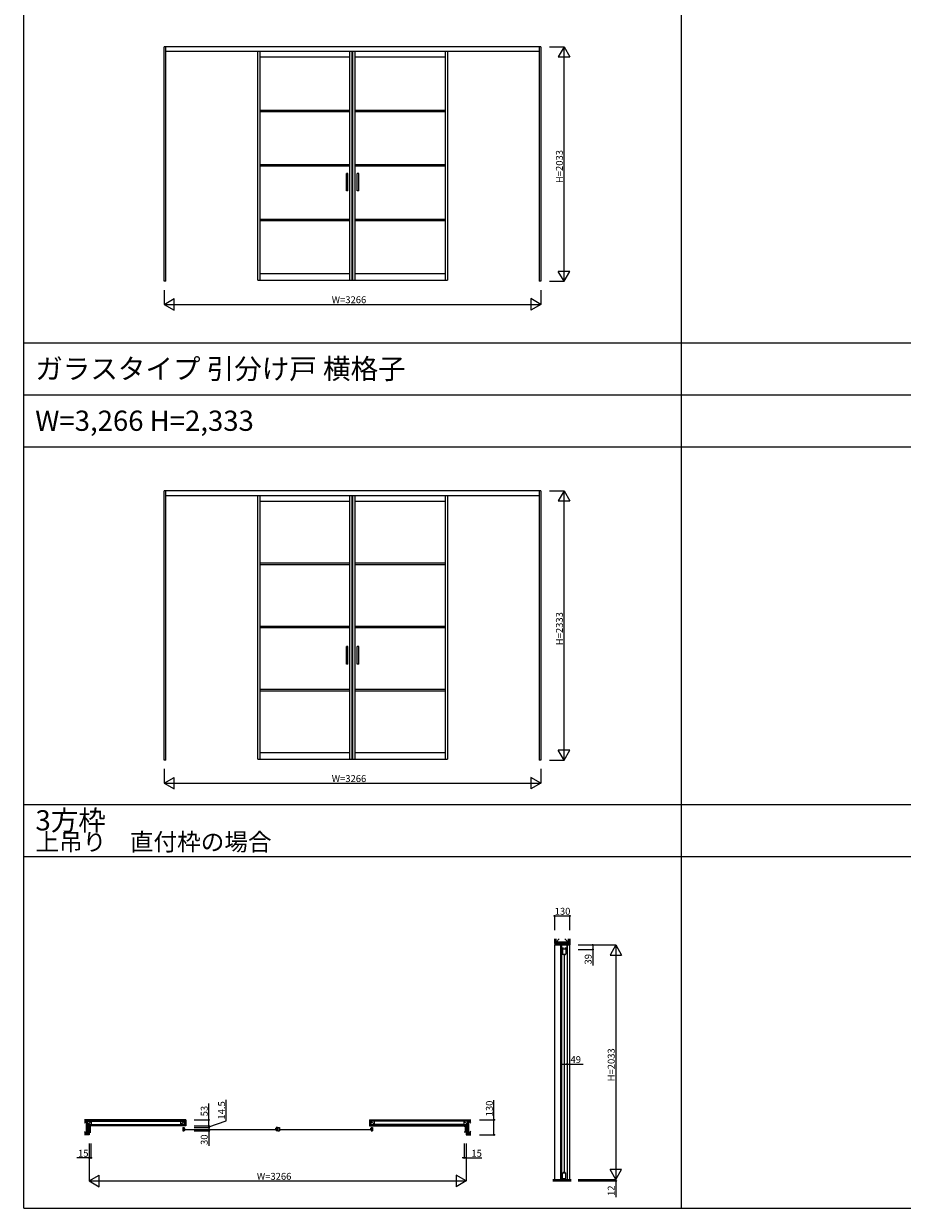
# Model space of a CAD drawing. Extents: x -2 to 28679, y 0 to 20000.
# Drawn here: x -2 to 7613, y 0 to 10267 of the extents above; entities that cross this region are included whole.
import ezdxf

# ---------------------------------------------------------------- set-up
doc = ezdxf.new("R2010")
doc.units = 0
doc.layers.get('0').update_dxf_attribs({"linetype": 'CONTINUOUS'})
for name, color, linetype in [('YKK_A1', 4, 'CONTINUOUS'), ('YKK_B1', 4, 'CONTINUOUS'), ('YKK_C1', 4, 'CONTINUOUS'), ('YKK_F1', 7, 'CONTINUOUS'), ('YKK_N1', 2, 'CONTINUOUS'), ('YKK_Z1', 7, 'CONTINUOUS')]:
    doc.layers.add(name, color=color, linetype=linetype)
doc.styles.get("Standard").update_dxf_attribs({"font": 'txt.shx', "bigfont": 'bigfont.shx'})

msp = doc.modelspace()

# ---------------------------------------------------------------- linework, layer by layer
at = {"layer": 'YKK_A1'}
for p, q in [((4481, 10067), (1215, 10067)), ((1215, 8034), (1215, 10067)), ((1230, 8034), (1230, 10067)), ((4466, 10067), (4466, 8034)), ((4481, 10067), (4481, 8034)), ((1230, 10028), (4466, 10028)), ((2026, 8043), (2026, 10028)), ((2046, 10028), (2046, 8043)), ((2046, 9979), (2826, 9979)), ((2826, 8043), (2826, 10028)), ((2846, 8043), (2846, 10028)), ((2851, 8043), (2851, 10028)), ((2871, 8043), (2871, 10028)), ((2871, 9979), (3650, 9979)), ((3650, 10028), (3650, 8043)), ((3670, 10028), (3670, 8043)), ((2046, 9518), (2826, 9518)), ((2046, 9506), (2826, 9506)), ((2871, 9518), (3650, 9518)), ((2871, 9506), (3650, 9506)), ((2046, 9046), (2826, 9046)), ((2871, 9046), (3650, 9046)), ((2046, 9034), (2826, 9034)), ((2808, 8968), (2796, 8968)), ((2796, 8818), (2796, 8968)), ((2808, 8818), (2808, 8968)), ((2871, 9034), (3650, 9034)), ((2902, 8968), (2888, 8968)), ((2888, 8818), (2888, 8968)), ((2902, 8818), (2902, 8968)), ((2808, 8818), (2796, 8818)), ((2902, 8818), (2888, 8818)), ((2046, 8573), (2826, 8573)), ((2046, 8561), (2826, 8561)), ((2871, 8573), (3650, 8573)), ((2871, 8561), (3650, 8561)), ((1230, 8034), (1215, 8034)), ((2026, 8043), (3670, 8043)), ((2046, 8101), (2826, 8101)), ((2871, 8101), (3650, 8101)), ((4481, 8034), (4466, 8034)), ((4481, 6217), (1215, 6217)), ((1215, 3884), (1215, 6217)), ((1230, 3884), (1230, 6217)), ((1230, 6178), (4466, 6178)), ((2026, 3893), (2026, 6178)), ((2046, 6178), (2046, 3893)), ((2826, 3893), (2826, 6178)), ((2846, 3893), (2846, 6178)), ((2851, 3893), (2851, 6178)), ((2871, 3893), (2871, 6178)), ((3650, 6178), (3650, 3893)), ((3670, 6178), (3670, 3893)), ((4466, 6217), (4466, 3884)), ((4481, 6217), (4481, 3884)), ((2046, 6129), (2826, 6129)), ((2871, 6129), (3650, 6129)), ((2046, 5593), (2826, 5593)), ((2046, 5581), (2826, 5581)), ((2871, 5593), (3650, 5593)), ((2871, 5581), (3650, 5581)), ((2046, 5046), (2826, 5046)), ((2046, 5034), (2826, 5034)), ((2871, 5046), (3650, 5046)), ((2871, 5034), (3650, 5034)), ((2808, 4868), (2796, 4868)), ((2796, 4717), (2796, 4868)), ((2808, 4717), (2808, 4868)), ((2902, 4868), (2888, 4868)), ((2888, 4717), (2888, 4868)), ((2902, 4717), (2902, 4868)), ((2808, 4717), (2796, 4717)), ((2902, 4717), (2888, 4717)), ((2046, 4498), (2826, 4498)), ((2046, 4486), (2826, 4486)), ((2871, 4498), (3650, 4498)), ((2871, 4486), (3650, 4486)), ((2046, 3951), (2826, 3951)), ((2871, 3951), (3650, 3951)), ((1230, 3884), (1215, 3884)), ((2026, 3893), (3670, 3893)), ((4481, 3884), (4466, 3884))]:
    msp.add_line(p, q, dxfattribs=at)
at = {"layer": 'YKK_B1'}
for p, q in [((566, 709), (581, 709)), ((566, 709), (566, 660)), ((566, 660), (581, 660)), ((575, 709), (575, 660)), ((1378, 699), (1390, 699)), ((1378, 699), (1378, 670)), ((1378, 670), (1390, 670)), ((1390, 699), (1390, 670)), ((1390, 688), (1398, 688)), ((1390, 680), (1398, 680)), ((1392, 684), (2183, 684)), ((2185, 688), (2177, 688)), ((2185, 680), (2177, 680)), ((2197, 699), (2185, 699)), ((2185, 699), (2185, 670)), ((2197, 670), (2185, 670)), ((2197, 699), (2197, 670)), ((2202, 699), (2214, 699)), ((2202, 699), (2202, 670)), ((2202, 670), (2214, 670)), ((2214, 699), (2214, 670)), ((2214, 688), (2222, 688)), ((2214, 680), (2222, 680)), ((2216, 684), (3008, 684)), ((3010, 688), (3002, 688)), ((3010, 680), (3002, 680)), ((3010, 699), (3022, 699)), ((3010, 699), (3010, 670)), ((3010, 670), (3022, 670)), ((3022, 699), (3022, 670)), ((3832, 709), (3817, 709)), ((3832, 660), (3817, 660)), ((3823, 709), (3823, 660)), ((3832, 709), (3832, 660))]:
    msp.add_line(p, q, dxfattribs=at)
at = {"layer": 'YKK_C1'}
for p, q in [((4658, 2281), (4660, 2281)), ((4658, 2281), (4658, 249)), ((4660, 2282), (4705, 2282)), ((4660, 2282), (4660, 2243)), ((4705, 2282), (4705, 2243)), ((4707, 2281), (4705, 2281)), ((4707, 2281), (4707, 249)), ((4660, 2258), (4676, 2258)), ((4669, 2248), (4696, 2248)), ((4669, 2248), (4669, 2202)), ((4669, 2202), (4696, 2202)), ((4678, 2202), (4678, 2194)), ((4682, 2200), (4682, 310)), ((4687, 2202), (4687, 2194)), ((4689, 2258), (4705, 2258)), ((4696, 2248), (4696, 2202)), ((4669, 308), (4696, 308)), ((4669, 258), (4669, 308)), ((4678, 308), (4678, 316)), ((4687, 308), (4687, 316)), ((4696, 258), (4696, 308)), ((4669, 258), (4696, 258)), ((4674, 249), (4674, 258)), ((4674, 249), (4691, 249)), ((4691, 249), (4691, 258))]:
    msp.add_line(p, q, dxfattribs=at)
at = {"layer": 'YKK_F1'}
for p, q in [((-2, 0), (-2, 20000)), ((5698, 0), (5698, 19500)), ((-2, 7500), (28498, 7500)), ((-2, 7050), (28498, 7050)), ((-2, 6600), (28498, 6600)), ((-2, 3500), (28498, 3500)), ((-2, 3050), (28498, 3050)), ((-2, 0), (28679, 0))]:
    msp.add_line(p, q, dxfattribs=at)
at = {"layer": 'YKK_N1'}
for p, q in [((4556, 10067), (4681, 10067)), ((4681, 8034), (4681, 10067)), ((4556, 8034), (4681, 8034)), ((1215, 7958), (1215, 7834)), ((4481, 7958), (4481, 7834)), ((1215, 7834), (4481, 7834)), ((4556, 6217), (4681, 6217)), ((4681, 3884), (4681, 6217)), ((1215, 3809), (1215, 3684)), ((4481, 3809), (4481, 3684)), ((4556, 3884), (4681, 3884)), ((1215, 3684), (4481, 3684)), ((4600, 2410), (4600, 2535)), ((4600, 2534), (4730, 2534)), ((4730, 2410), (4730, 2535)), ((4805, 2282), (4930, 2282)), ((4805, 2282), (5130, 2282)), ((4930, 2282), (4930, 2243)), ((5130, 2282), (5130, 249)), ((4805, 2243), (4930, 2243)), ((4930, 2243), (4930, 2103)), ((4658, 1374), (4658, 1249)), ((4707, 1374), (4707, 1249)), ((4658, 1249), (4707, 1249)), ((4707, 1249), (4847, 1249)), ((1753, 759), (1753, 939)), ((4074, 767), (4074, 937)), ((1603, 767), (1603, 907)), ((1476, 767), (1603, 767)), ((1603, 714), (1603, 767)), ((1603, 707), (1753, 759)), ((1603, 714), (1603, 734)), ((3949, 767), (4074, 767)), ((4074, 637), (4074, 767)), ((1476, 714), (1603, 714)), ((1476, 714), (1603, 714)), ((1476, 699), (1603, 699)), ((1476, 699), (1603, 699)), ((1476, 670), (1603, 670)), ((1603, 699), (1603, 714)), ((1603, 699), (1603, 714)), ((1603, 699), (1603, 680)), ((1603, 699), (1603, 670)), ((1603, 670), (1603, 540)), ((3949, 637), (4074, 637)), ((566, 562), (566, 437)), ((566, 562), (566, 237)), ((581, 562), (581, 437)), ((3817, 562), (3817, 437)), ((3832, 562), (3832, 437)), ((3832, 562), (3832, 237)), ((566, 437), (459, 437)), ((581, 437), (566, 437)), ((581, 437), (581, 437)), ((3817, 437), (3797, 437)), ((3817, 437), (3832, 437)), ((3832, 437), (3968, 437)), ((566, 237), (3832, 237)), ((4805, 249), (5130, 249)), ((4805, 249), (5130, 249)), ((4805, 237), (5130, 237)), ((5130, 249), (5130, 269)), ((5130, 249), (5130, 237)), ((5130, 237), (5130, 97))]:
    msp.add_line(p, q, dxfattribs=at)
at = {"layer": 'YKK_N1', "lineweight": -2}
for p, q in [((4681, 10067), (4631, 9980)), ((4681, 10067), (4731, 9980)), ((4631, 9980), (4731, 9980)), ((4681, 8034), (4631, 8120)), ((4731, 8120), (4631, 8120)), ((4681, 8034), (4731, 8120)), ((1215, 7834), (1302, 7884)), ((1215, 7834), (1302, 7784)), ((1302, 7784), (1302, 7884)), ((4481, 7834), (4394, 7884)), ((4394, 7884), (4394, 7784)), ((4481, 7834), (4394, 7784)), ((4681, 6217), (4631, 6130)), ((4681, 6217), (4731, 6130)), ((4631, 6130), (4731, 6130)), ((4681, 3884), (4631, 3970)), ((4731, 3970), (4631, 3970)), ((4681, 3884), (4731, 3970)), ((1215, 3684), (1302, 3734)), ((1302, 3634), (1302, 3734)), ((4481, 3684), (4394, 3734)), ((4394, 3734), (4394, 3634)), ((1215, 3684), (1302, 3634)), ((4481, 3684), (4394, 3634)), ((5130, 2282), (5080, 2195)), ((5130, 2282), (5180, 2195)), ((5080, 2195), (5180, 2195)), ((5130, 249), (5080, 336)), ((5180, 336), (5080, 336)), ((5130, 249), (5180, 336)), ((566, 237), (653, 287)), ((566, 237), (653, 187)), ((653, 187), (653, 287)), ((3832, 237), (3745, 287)), ((3745, 287), (3745, 187)), ((3832, 237), (3745, 187))]:
    msp.add_line(p, q, dxfattribs=at)
at = {"layer": 'YKK_N1', "linetype": 'ByBlock', "lineweight": -2}
for centre in [(4600, 2534), (4730, 2534), (4930, 2282), (4930, 2243), (4658, 1249), (4707, 1249), (1603, 767), (1603, 714), (1603, 714), (4074, 767), (1603, 699), (1603, 699), (1603, 670), (4074, 637), (3817, 437), (3832, 437), (5130, 237)]:
    msp.add_circle(centre, 5, dxfattribs=at)
at = {"layer": 'YKK_N1'}
for centre in [(566, 437), (581, 437)]:
    msp.add_circle(centre, 5, dxfattribs=at)
at = {"layer": 'YKK_Z1'}
for p, q in [((4600, 2334), (4600, 2282)), ((4612, 2294), (4600, 2294)), ((4668, 2292), (4600, 2292)), ((4600, 2284), (4668, 2284)), ((4600, 249), (4600, 2282)), ((4600, 2282), (4668, 2282)), ((4602, 2294), (4602, 2334)), ((4610, 2294), (4610, 2334)), ((4612, 2306), (4612, 2334)), ((4640, 2334), (4612, 2306)), ((4612, 2306), (4612, 2294)), ((4717, 2306), (4612, 2306)), ((4612, 2294), (4717, 2306)), ((4658, 2294), (4612, 2294)), ((4717, 2294), (4612, 2294)), ((4653, 249), (4653, 2282)), ((4668, 2282), (4668, 2294)), ((4696, 2294), (4668, 2282)), ((4696, 2282), (4668, 2282)), ((4689, 2334), (4717, 2306)), ((4696, 2282), (4696, 2294)), ((4730, 2292), (4696, 2292)), ((4696, 2284), (4730, 2284)), ((4696, 2282), (4730, 2282)), ((4717, 2334), (4717, 2306)), ((4717, 2306), (4717, 2294)), ((4730, 2294), (4717, 2294)), ((4719, 2294), (4719, 2334)), ((4728, 2294), (4728, 2334)), ((4730, 2334), (4730, 2282)), ((4730, 249), (4730, 2282)), ((1403, 767), (524, 767)), ((1390, 765), (524, 765)), ((524, 756), (1390, 756)), ((542, 754), (524, 754)), ((524, 737), (542, 754)), ((542, 650), (542, 754)), ((542, 754), (553, 754)), ((542, 754), (553, 650)), ((553, 650), (553, 754)), ((584, 754), (553, 726)), ((553, 754), (584, 754)), ((584, 726), (553, 726)), ((1390, 724), (553, 724)), ((584, 754), (1360, 754)), ((584, 754), (584, 726)), ((584, 726), (1360, 726)), ((1390, 754), (1360, 726)), ((1360, 726), (1360, 754)), ((1360, 754), (1390, 754)), ((1390, 726), (1360, 726)), ((1390, 767), (1390, 754)), ((1390, 754), (1390, 726)), ((1390, 726), (1390, 714)), ((1392, 767), (1392, 714)), ((1401, 767), (1401, 714)), ((1403, 767), (1403, 714)), ((2995, 767), (3874, 767)), ((2995, 767), (2995, 714)), ((2997, 767), (2997, 714)), ((3006, 767), (3006, 714)), ((3008, 767), (3008, 754)), ((3008, 765), (3874, 765)), ((3874, 756), (3008, 756)), ((3008, 754), (3038, 726)), ((3038, 754), (3008, 754)), ((3008, 754), (3008, 714)), ((3008, 726), (3038, 726)), ((3008, 724), (3844, 724)), ((3814, 754), (3038, 754)), ((3038, 726), (3038, 754)), ((3814, 726), (3038, 726)), ((3814, 754), (3844, 726)), ((3844, 754), (3814, 754)), ((3814, 754), (3814, 726)), ((3814, 726), (3844, 726)), ((3856, 754), (3844, 754)), ((3844, 637), (3844, 754)), ((3856, 754), (3844, 650)), ((3856, 650), (3856, 754)), ((3856, 754), (3874, 754)), ((3874, 737), (3856, 754)), ((524, 667), (542, 650)), ((542, 650), (524, 650)), ((524, 648), (553, 648)), ((553, 639), (524, 639)), ((566, 637), (524, 637)), ((542, 650), (553, 650)), ((553, 650), (553, 637)), ((1390, 716), (553, 716)), ((1403, 714), (553, 714)), ((555, 714), (555, 637)), ((564, 714), (564, 637)), ((566, 714), (566, 637)), ((2995, 714), (3844, 714)), ((3008, 716), (3844, 716)), ((3832, 714), (3832, 637)), ((3832, 637), (3874, 637)), ((3834, 714), (3834, 637)), ((3843, 714), (3843, 637)), ((3874, 650), (3844, 650)), ((3844, 639), (3874, 639)), ((3874, 648), (3844, 648)), ((3874, 667), (3856, 650)), ((4585, 249), (4742, 249)), ((4585, 247), (4742, 247)), ((4585, 245), (4742, 245)), ((4585, 243), (4742, 243)), ((4585, 241), (4742, 241)), ((4585, 239), (4742, 239)), ((4585, 237), (4742, 237))]:
    msp.add_line(p, q, dxfattribs=at)

# ---------------------------------------------------------------- texts
for s, height, p in [('ガラスタイプ 引分け戸 横格子', 175, (98, 7188)), ('W=3,266 H=2,333', 175, (98, 6738)), ('3方枠', 175, (100, 3275)), ('上吊り\u3000直付枠の場合', 150, (100, 3100))]:
    msp.add_text(s, height=height).set_placement(p)
at = {"layer": 'YKK_N1'}
for s, p in [('H=2033', (4671, 8885)), ('H=2333', (4671, 4880)), ('39', (4920, 2113)), ('H=2033', (5120, 1100)), ('130', (4064, 797)), ('53', (1593, 797)), ('14.5', (1743, 769)), ('30', (1593, 549)), ('12', (5120, 107))]:
    msp.add_text(s, height=60, rotation=90, dxfattribs=at).set_placement(p)
for s, p in [('W=3266', (2668, 7844)), ('W=3266', (2668, 3694)), ('130', (4600, 2544)), ('49', (4737, 1259)), ('15', (469, 447)), ('15', (3878, 447)), ('W=3266', (2019, 247))]:
    msp.add_text(s, height=60, dxfattribs=at).set_placement(p)

doc.saveas('drawing.dxf')
